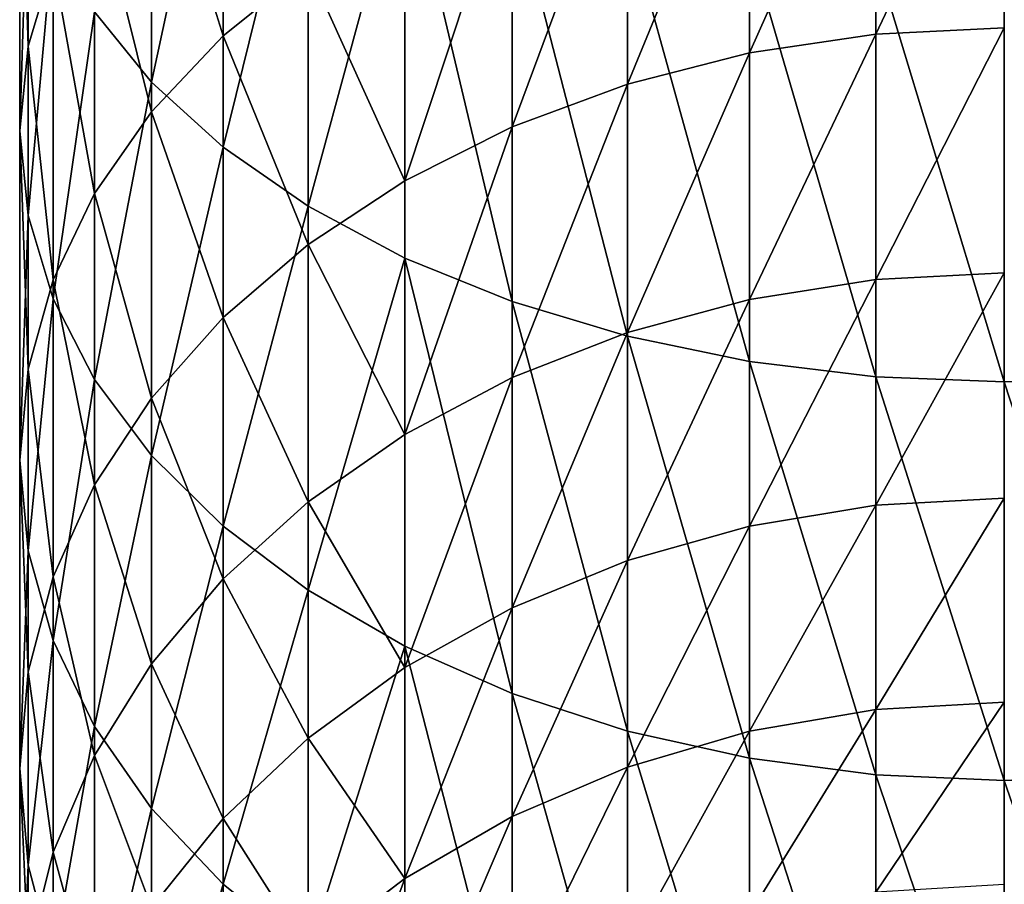
# Model space of a CAD drawing. Units: millimetres. Extents: x -25 to 25, y -150 to 500.
# Drawn here: x -25 to 0, y 40 to 62 of the extents above; entities that cross this region are included whole.
import ezdxf

# ---------------------------------------------------------------- set-up
doc = ezdxf.new("R2010")
doc.units = ezdxf.units.MM
doc.layers.get('0').update_dxf_attribs({"true_color": 0xff5454})

# ---------------------------------------------------------------- blocks, each defined once
blk = doc.blocks.new('Group_1')
for p, q in [((3.349, 85.853, 773.759), (3.349, 95.827, 780.906)), ((0.214, 86.767, 754.117), (0.214, 95.454, 761.247)), ((5.166, 87.024, 737.976), (5.166, 94.654, 745.124)), ((5.166, 84.197, 775.917), (5.166, 94.315, 783.168)), ((21.737, 87.073, 724.034), (21.737, 93.792, 731.208)), ((0, 84.614, 756.572), (0, 93.467, 763.837)), ((18.53, 86.593, 724.455), (18.53, 93.341, 731.659)), ((3.349, 85.1, 739.9), (3.349, 92.861, 747.169)), ((7.322, 82.7, 777.869), (7.322, 92.949, 785.214)), ((15.433, 92.597, 732.403), (15.433, 85.803, 725.148)), ((9.781, 81.386, 779.581), (9.781, 91.75, 787.007)), ((12.5, 84.715, 726.103), (12.5, 91.574, 733.426)), ((0.214, 82.462, 759.027), (0.214, 91.479, 766.427)), ((1.903, 83.025, 741.975), (1.903, 90.926, 749.375)), ((12.5, 80.28, 781.023), (12.5, 90.74, 788.519)), ((9.781, 83.348, 727.301), (9.781, 90.288, 734.712)), ((15.433, 79.399, 782.171), (15.433, 89.936, 789.722)), ((0.852, 80.346, 761.439), (0.852, 89.526, 768.973)), ((18.53, 78.758, 783.005), (18.53, 89.352, 790.596)), ((0.214, 86.767, 754.117), (0.852, 88.883, 751.705)), ((0.852, 80.834, 744.166), (0.852, 88.883, 751.705)), ((5.166, 87.024, 737.976), (7.322, 88.763, 736.237)), ((7.322, 81.726, 728.724), (7.322, 88.763, 736.237)), ((21.737, 78.37, 783.512), (21.737, 88.997, 791.127)), ((25, 78.24, 783.681), (25, 88.879, 791.305)), ((1.903, 78.303, 763.769), (1.903, 87.64, 771.431)), ((3.349, 85.853, 773.759), (1.903, 87.64, 771.431)), ((3.349, 85.1, 739.9), (5.166, 87.024, 737.976)), ((5.166, 79.876, 730.346), (5.166, 87.024, 737.976)), ((18.53, 86.593, 724.455), (21.737, 87.073, 724.034)), ((21.737, 87.073, 724.034), (25, 87.234, 723.893)), ((21.737, 80.838, 716.436), (21.737, 87.073, 724.034)), ((0, 84.614, 756.572), (0.214, 86.767, 754.117)), ((0.214, 78.565, 746.435), (0.214, 86.767, 754.117)), ((15.433, 85.803, 725.148), (18.53, 86.593, 724.455)), ((18.53, 80.331, 716.825), (18.53, 86.593, 724.455)), ((3.349, 76.368, 765.975), (3.349, 85.853, 773.759)), ((5.166, 84.197, 775.917), (3.349, 85.853, 773.759)), ((12.5, 84.715, 726.103), (15.433, 85.803, 725.148)), ((15.433, 85.803, 725.148), (15.433, 79.497, 717.465)), ((1.903, 83.025, 741.975), (3.349, 85.1, 739.9)), ((3.349, 77.831, 732.139), (3.349, 85.1, 739.9)), ((0, 76.256, 748.744), (0, 84.614, 756.572)), ((0.214, 82.462, 759.027), (0, 84.614, 756.572)), ((9.781, 83.348, 727.301), (12.5, 84.715, 726.103)), ((12.5, 78.349, 718.346), (12.5, 84.715, 726.103)), ((5.166, 74.574, 768.02), (5.166, 84.197, 775.917)), ((7.322, 82.7, 777.869), (5.166, 84.197, 775.917)), ((7.322, 81.726, 728.724), (9.781, 83.348, 727.301)), ((9.781, 76.907, 719.453), (9.781, 83.348, 727.301)), ((0.852, 80.834, 744.166), (1.903, 83.025, 741.975)), ((1.903, 75.625, 734.074), (1.903, 83.025, 741.975)), ((7.322, 72.953, 769.87), (7.322, 82.7, 777.869)), ((9.781, 81.386, 779.581), (7.322, 82.7, 777.869)), ((0.214, 73.948, 751.052), (0.214, 82.462, 759.027)), ((0.852, 80.346, 761.439), (0.214, 82.462, 759.027)), ((5.166, 79.876, 730.346), (7.322, 81.726, 728.724)), ((7.322, 75.195, 720.766), (7.322, 81.726, 728.724)), ((9.781, 71.53, 771.492), (9.781, 81.386, 779.581)), ((12.5, 80.28, 781.023), (9.781, 81.386, 779.581)), ((21.737, 80.838, 716.436), (25, 81.008, 716.306)), ((0.214, 78.565, 746.435), (0.852, 80.834, 744.166)), ((0.852, 73.295, 736.117), (0.852, 80.834, 744.166)), ((18.53, 80.331, 716.825), (21.737, 80.838, 716.436)), ((21.737, 75.113, 708.447), (21.737, 80.838, 716.436)), ((0.852, 71.679, 753.321), (0.852, 80.346, 761.439)), ((1.903, 78.303, 763.769), (0.852, 80.346, 761.439)), ((12.5, 70.332, 772.858), (12.5, 80.28, 781.023)), ((15.433, 79.399, 782.171), (12.5, 80.28, 781.023)), ((15.433, 79.497, 717.465), (18.53, 80.331, 716.825)), ((18.53, 74.582, 708.802), (18.53, 80.331, 716.825)), ((3.349, 77.831, 732.139), (5.166, 79.876, 730.346)), ((5.166, 73.244, 722.264), (5.166, 79.876, 730.346)), ((12.5, 78.349, 718.346), (15.433, 79.497, 717.465)), ((15.433, 79.497, 717.465), (15.433, 73.708, 709.386)), ((15.433, 69.377, 773.947), (15.433, 79.399, 782.171)), ((18.53, 78.758, 783.005), (15.433, 79.399, 782.171)), ((18.53, 68.684, 774.737), (18.53, 78.758, 783.005)), ((21.737, 78.37, 783.512), (18.53, 78.758, 783.005)), ((0, 76.256, 748.744), (0.214, 78.565, 746.435)), ((0.214, 70.883, 738.233), (0.214, 78.565, 746.435)), ((1.903, 69.488, 755.512), (1.903, 78.303, 763.769)), ((3.349, 76.368, 765.975), (1.903, 78.303, 763.769)), ((9.781, 76.907, 719.453), (12.5, 78.349, 718.346)), ((12.5, 72.504, 710.19), (12.5, 78.349, 718.346)), ((21.737, 68.263, 775.217), (21.737, 78.37, 783.512)), ((25, 78.24, 783.681), (21.737, 78.37, 783.512)), ((28.263, 78.37, 783.512), (25, 78.24, 783.681)), ((25, 68.122, 775.378), (25, 78.24, 783.681)), ((1.903, 75.625, 734.074), (3.349, 77.831, 732.139)), ((3.349, 71.085, 723.92), (3.349, 77.831, 732.139)), ((7.322, 75.195, 720.766), (9.781, 76.907, 719.453)), ((9.781, 70.993, 711.2), (9.781, 76.907, 719.453)), ((0, 68.428, 740.386), (0, 76.256, 748.744)), ((0.214, 73.948, 751.052), (0, 76.256, 748.744)), ((3.349, 67.413, 757.587), (3.349, 76.368, 765.975)), ((5.166, 74.574, 768.02), (3.349, 76.368, 765.975)), ((0.852, 73.295, 736.117), (1.903, 75.625, 734.074)), ((1.903, 68.757, 725.706), (1.903, 75.625, 734.074)), ((21.737, 75.113, 708.447), (25, 75.291, 708.328)), ((5.166, 73.244, 722.264), (7.322, 75.195, 720.766)), ((7.322, 69.199, 712.398), (7.322, 75.195, 720.766)), ((18.53, 74.582, 708.802), (21.737, 75.113, 708.447)), ((21.737, 69.922, 700.1), (21.737, 75.113, 708.447)), ((5.166, 65.489, 759.511), (5.166, 74.574, 768.02)), ((7.322, 72.953, 769.87), (5.166, 74.574, 768.02)), ((15.433, 73.708, 709.386), (18.53, 74.582, 708.802)), ((18.53, 69.37, 700.419), (18.53, 74.582, 708.802)), ((0.214, 65.973, 742.538), (0.214, 73.948, 751.052)), ((0.852, 71.679, 753.321), (0.214, 73.948, 751.052)), ((12.5, 72.504, 710.19), (15.433, 73.708, 709.386)), ((15.433, 73.708, 709.386), (15.433, 68.459, 700.945)), ((0.214, 70.883, 738.233), (0.852, 73.295, 736.117)), ((0.852, 66.299, 727.592), (0.852, 73.295, 736.117)), ((3.349, 71.085, 723.92), (5.166, 73.244, 722.264)), ((5.166, 67.154, 713.765), (5.166, 73.244, 722.264)), ((7.322, 63.75, 761.25), (7.322, 72.953, 769.87)), ((9.781, 71.53, 771.492), (7.322, 72.953, 769.87)), ((9.781, 70.993, 711.2), (12.5, 72.504, 710.19)), ((12.5, 67.206, 701.669), (12.5, 72.504, 710.19)), ((0.852, 63.561, 744.654), (0.852, 71.679, 753.321)), ((1.903, 69.488, 755.512), (0.852, 71.679, 753.321)), ((9.781, 62.224, 762.776), (9.781, 71.53, 771.492)), ((12.5, 70.332, 772.858), (9.781, 71.53, 771.492)), ((1.903, 68.757, 725.706), (3.349, 71.085, 723.92)), ((3.349, 64.892, 715.276), (3.349, 71.085, 723.92)), ((0, 68.428, 740.386), (0.214, 70.883, 738.233)), ((0.214, 63.753, 729.546), (0.214, 70.883, 738.233)), ((7.322, 69.199, 712.398), (9.781, 70.993, 711.2)), ((9.781, 65.631, 702.578), (9.781, 70.993, 711.2)), ((12.5, 60.939, 764.061), (12.5, 70.332, 772.858)), ((15.433, 69.377, 773.947), (12.5, 70.332, 772.858)), ((21.737, 69.922, 700.1), (25, 70.108, 699.993)), ((18.53, 69.37, 700.419), (21.737, 69.922, 700.1)), ((21.737, 65.289, 691.432), (21.737, 69.922, 700.1)), ((1.903, 61.231, 746.697), (1.903, 69.488, 755.512)), ((3.349, 67.413, 757.587), (1.903, 69.488, 755.512)), ((15.433, 59.916, 765.084), (15.433, 69.377, 773.947)), ((18.53, 68.684, 774.737), (15.433, 69.377, 773.947)), ((15.433, 68.459, 700.945), (18.53, 69.37, 700.419)), ((18.53, 64.717, 691.714), (18.53, 69.37, 700.419)), ((5.166, 67.154, 713.765), (7.322, 69.199, 712.398)), ((7.322, 63.763, 703.656), (7.322, 69.199, 712.398)), ((0.852, 66.299, 727.592), (1.903, 68.757, 725.706)), ((1.903, 62.452, 716.907), (1.903, 68.757, 725.706)), ((18.53, 59.172, 765.828), (18.53, 68.684, 774.737)), ((21.737, 68.263, 775.217), (18.53, 68.684, 774.737)), ((0, 61.163, 731.533), (0, 68.428, 740.386)), ((0.214, 65.973, 742.538), (0, 68.428, 740.386)), ((12.5, 67.206, 701.669), (15.433, 68.459, 700.945)), ((15.433, 68.459, 700.945), (15.433, 63.773, 692.18)), ((21.737, 58.72, 766.28), (21.737, 68.263, 775.217)), ((25, 68.122, 775.378), (21.737, 68.263, 775.217)), ((28.263, 68.263, 775.217), (25, 68.122, 775.378)), ((25, 58.569, 766.431), (25, 68.122, 775.378)), ((3.349, 59.025, 748.632), (3.349, 67.413, 757.587)), ((5.166, 65.489, 759.511), (3.349, 67.413, 757.587)), ((3.349, 64.892, 715.276), (5.166, 67.154, 713.765)), ((5.166, 61.633, 704.886), (5.166, 67.154, 713.765)), ((9.781, 65.631, 702.578), (12.5, 67.206, 701.669)), ((12.5, 62.476, 692.82), (12.5, 67.206, 701.669)), ((0.214, 63.753, 729.546), (0.852, 66.299, 727.592)), ((0.852, 59.876, 718.628), (0.852, 66.299, 727.592)), ((0.214, 58.573, 733.521), (0.214, 65.973, 742.538)), ((0.852, 63.561, 744.654), (0.214, 65.973, 742.538)), ((7.322, 63.763, 703.656), (9.781, 65.631, 702.578)), ((9.781, 60.845, 693.624), (9.781, 65.631, 702.578)), ((5.166, 56.98, 750.426), (5.166, 65.489, 759.511)), ((7.322, 63.75, 761.25), (5.166, 65.489, 759.511))]:
    blk.add_line(p, q)
mesh = blk.add_polyface()
corners = [(0.214, 95.454, 761.247), (0.852, 88.883, 751.705), (0.214, 86.767, 754.117), (0.852, 97.408, 758.701)]
mesh.append_faces([[corners[k] for k in face] for face in [(0, 1, 2), (1, 0, 3)]], dxfattribs={"vtx0": -1})
mesh = blk.add_polyface()
corners = [(3.349, 95.827, 780.906), (1.903, 87.64, 771.431), (3.349, 85.853, 773.759), (1.903, 97.457, 778.466)]
mesh.append_faces([[corners[k] for k in face] for face in [(0, 1, 2), (1, 0, 3)]], dxfattribs={"vtx0": -1})
mesh = blk.add_polyface()
corners = [(5.166, 94.654, 745.124), (7.322, 88.763, 736.237), (5.166, 87.024, 737.976), (7.322, 96.276, 743.274)]
mesh.append_faces([[corners[k] for k in face] for face in [(0, 1, 2), (1, 0, 3)]], dxfattribs={"vtx0": -1})
mesh = blk.add_polyface()
corners = [(5.166, 94.315, 783.168), (3.349, 85.853, 773.759), (5.166, 84.197, 775.917), (3.349, 95.827, 780.906)]
mesh.append_faces([[corners[k] for k in face] for face in [(0, 1, 2), (1, 0, 3)]], dxfattribs={"vtx0": -1})
mesh = blk.add_polyface()
corners = [(0, 93.467, 763.837), (0.214, 86.767, 754.117), (0, 84.614, 756.572), (0.214, 95.454, 761.247)]
mesh.append_faces([[corners[k] for k in face] for face in [(0, 1, 2), (1, 0, 3)]], dxfattribs={"vtx0": -1})
mesh = blk.add_polyface()
corners = [(3.349, 92.861, 747.169), (5.166, 87.024, 737.976), (3.349, 85.1, 739.9), (5.166, 94.654, 745.124)]
mesh.append_faces([[corners[k] for k in face] for face in [(0, 1, 2), (1, 0, 3)]], dxfattribs={"vtx0": -1})
mesh = blk.add_polyface()
corners = [(7.322, 92.949, 785.214), (5.166, 84.197, 775.917), (7.322, 82.7, 777.869), (5.166, 94.315, 783.168)]
mesh.append_faces([[corners[k] for k in face] for face in [(0, 1, 2), (1, 0, 3)]], dxfattribs={"vtx0": -1})
mesh = blk.add_polyface()
corners = [(18.53, 86.593, 724.455), (21.737, 93.792, 731.208), (21.737, 87.073, 724.034), (18.53, 93.341, 731.659)]
mesh.append_faces([[corners[k] for k in face] for face in [(0, 1, 2), (1, 0, 3)]], dxfattribs={"vtx0": -1})
mesh = blk.add_polyface()
corners = [(21.737, 87.073, 724.034), (25, 93.943, 731.057), (25, 87.234, 723.893), (21.737, 93.792, 731.208)]
mesh.append_faces([[corners[k] for k in face] for face in [(0, 1, 2), (1, 0, 3)]], dxfattribs={"vtx0": -1})
mesh = blk.add_polyface()
corners = [(0.214, 91.479, 766.427), (0, 84.614, 756.572), (0.214, 82.462, 759.027), (0, 93.467, 763.837)]
mesh.append_faces([[corners[k] for k in face] for face in [(0, 1, 2), (1, 0, 3)]], dxfattribs={"vtx0": -1})
mesh = blk.add_polyface()
corners = [(15.433, 85.803, 725.148), (18.53, 93.341, 731.659), (18.53, 86.593, 724.455), (15.433, 92.597, 732.403)]
mesh.append_faces([[corners[k] for k in face] for face in [(0, 1, 2), (1, 0, 3)]], dxfattribs={"vtx0": -1})
mesh = blk.add_polyface()
corners = [(1.903, 90.926, 749.375), (3.349, 85.1, 739.9), (1.903, 83.025, 741.975), (3.349, 92.861, 747.169)]
mesh.append_faces([[corners[k] for k in face] for face in [(0, 1, 2), (1, 0, 3)]], dxfattribs={"vtx0": -1})
mesh = blk.add_polyface()
corners = [(9.781, 91.75, 787.007), (7.322, 82.7, 777.869), (9.781, 81.386, 779.581), (7.322, 92.949, 785.214)]
mesh.append_faces([[corners[k] for k in face] for face in [(0, 1, 2), (1, 0, 3)]], dxfattribs={"vtx0": -1})
mesh = blk.add_polyface()
corners = [(12.5, 84.715, 726.103), (15.433, 92.597, 732.403), (15.433, 85.803, 725.148), (12.5, 91.574, 733.426)]
mesh.append_faces([[corners[k] for k in face] for face in [(0, 1, 2), (1, 0, 3)]], dxfattribs={"vtx0": -1})
mesh = blk.add_polyface()
corners = [(12.5, 80.28, 781.023), (9.781, 91.75, 787.007), (9.781, 81.386, 779.581), (12.5, 90.74, 788.519)]
mesh.append_faces([[corners[k] for k in face] for face in [(0, 1, 2), (1, 0, 3)]], dxfattribs={"vtx0": -1})
mesh = blk.add_polyface()
corners = [(9.781, 83.348, 727.301), (12.5, 91.574, 733.426), (12.5, 84.715, 726.103), (9.781, 90.288, 734.712)]
mesh.append_faces([[corners[k] for k in face] for face in [(0, 1, 2), (1, 0, 3)]], dxfattribs={"vtx0": -1})
mesh = blk.add_polyface()
corners = [(0.852, 89.526, 768.973), (0.214, 82.462, 759.027), (0.852, 80.346, 761.439), (0.214, 91.479, 766.427)]
mesh.append_faces([[corners[k] for k in face] for face in [(0, 1, 2), (1, 0, 3)]], dxfattribs={"vtx0": -1})
mesh = blk.add_polyface()
corners = [(0.852, 88.883, 751.705), (1.903, 83.025, 741.975), (0.852, 80.834, 744.166), (1.903, 90.926, 749.375)]
mesh.append_faces([[corners[k] for k in face] for face in [(0, 1, 2), (1, 0, 3)]], dxfattribs={"vtx0": -1})
mesh = blk.add_polyface()
corners = [(15.433, 79.399, 782.171), (12.5, 90.74, 788.519), (12.5, 80.28, 781.023), (15.433, 89.936, 789.722)]
mesh.append_faces([[corners[k] for k in face] for face in [(0, 1, 2), (1, 0, 3)]], dxfattribs={"vtx0": -1})
mesh = blk.add_polyface()
corners = [(7.322, 88.763, 736.237), (9.781, 83.348, 727.301), (7.322, 81.726, 728.724), (9.781, 90.288, 734.712)]
mesh.append_faces([[corners[k] for k in face] for face in [(0, 1, 2), (1, 0, 3)]], dxfattribs={"vtx0": -1})
mesh = blk.add_polyface()
corners = [(18.53, 78.758, 783.005), (15.433, 89.936, 789.722), (15.433, 79.399, 782.171), (18.53, 89.352, 790.596)]
mesh.append_faces([[corners[k] for k in face] for face in [(0, 1, 2), (1, 0, 3)]], dxfattribs={"vtx0": -1})
mesh = blk.add_polyface()
corners = [(1.903, 87.64, 771.431), (0.852, 80.346, 761.439), (1.903, 78.303, 763.769), (0.852, 89.526, 768.973)]
mesh.append_faces([[corners[k] for k in face] for face in [(0, 1, 2), (1, 0, 3)]], dxfattribs={"vtx0": -1})
mesh = blk.add_polyface()
corners = [(21.737, 78.37, 783.512), (18.53, 89.352, 790.596), (18.53, 78.758, 783.005), (21.737, 88.997, 791.127)]
mesh.append_faces([[corners[k] for k in face] for face in [(0, 1, 2), (1, 0, 3)]], dxfattribs={"vtx0": -1})
mesh = blk.add_polyface()
corners = [(0.214, 86.767, 754.117), (0.852, 80.834, 744.166), (0.214, 78.565, 746.435), (0.852, 88.883, 751.705)]
mesh.append_faces([[corners[k] for k in face] for face in [(0, 1, 2), (1, 0, 3)]], dxfattribs={"vtx0": -1})
mesh = blk.add_polyface()
corners = [(5.166, 87.024, 737.976), (7.322, 81.726, 728.724), (5.166, 79.876, 730.346), (7.322, 88.763, 736.237)]
mesh.append_faces([[corners[k] for k in face] for face in [(0, 1, 2), (1, 0, 3)]], dxfattribs={"vtx0": -1})
mesh = blk.add_polyface()
corners = [(25, 78.24, 783.681), (21.737, 88.997, 791.127), (21.737, 78.37, 783.512), (25, 88.879, 791.305)]
mesh.append_faces([[corners[k] for k in face] for face in [(0, 1, 2), (1, 0, 3)]], dxfattribs={"vtx0": -1})
mesh = blk.add_polyface()
corners = [(28.263, 78.37, 783.512), (25, 88.879, 791.305), (25, 78.24, 783.681), (28.263, 88.997, 791.127)]
mesh.append_faces([[corners[k] for k in face] for face in [(0, 1, 2), (1, 0, 3)]], dxfattribs={"vtx0": -1})
mesh = blk.add_polyface()
corners = [(3.349, 85.853, 773.759), (1.903, 78.303, 763.769), (3.349, 76.368, 765.975), (1.903, 87.64, 771.431)]
mesh.append_faces([[corners[k] for k in face] for face in [(0, 1, 2), (1, 0, 3)]], dxfattribs={"vtx0": -1})
mesh = blk.add_polyface()
corners = [(3.349, 85.1, 739.9), (5.166, 79.876, 730.346), (3.349, 77.831, 732.139), (5.166, 87.024, 737.976)]
mesh.append_faces([[corners[k] for k in face] for face in [(0, 1, 2), (1, 0, 3)]], dxfattribs={"vtx0": -1})
mesh = blk.add_polyface()
corners = [(18.53, 80.331, 716.825), (21.737, 87.073, 724.034), (21.737, 80.838, 716.436), (18.53, 86.593, 724.455)]
mesh.append_faces([[corners[k] for k in face] for face in [(0, 1, 2), (1, 0, 3)]], dxfattribs={"vtx0": -1})
mesh = blk.add_polyface()
corners = [(21.737, 80.838, 716.436), (25, 87.234, 723.893), (25, 81.008, 716.306), (21.737, 87.073, 724.034)]
mesh.append_faces([[corners[k] for k in face] for face in [(0, 1, 2), (1, 0, 3)]], dxfattribs={"vtx0": -1})
mesh = blk.add_polyface()
corners = [(0, 84.614, 756.572), (0.214, 78.565, 746.435), (0, 76.256, 748.744), (0.214, 86.767, 754.117)]
mesh.append_faces([[corners[k] for k in face] for face in [(0, 1, 2), (1, 0, 3)]], dxfattribs={"vtx0": -1})
mesh = blk.add_polyface()
corners = [(15.433, 79.497, 717.465), (18.53, 86.593, 724.455), (18.53, 80.331, 716.825), (15.433, 85.803, 725.148)]
mesh.append_faces([[corners[k] for k in face] for face in [(0, 1, 2), (1, 0, 3)]], dxfattribs={"vtx0": -1})
mesh = blk.add_polyface()
corners = [(5.166, 84.197, 775.917), (3.349, 76.368, 765.975), (5.166, 74.574, 768.02), (3.349, 85.853, 773.759)]
mesh.append_faces([[corners[k] for k in face] for face in [(0, 1, 2), (1, 0, 3)]], dxfattribs={"vtx0": -1})
mesh = blk.add_polyface()
corners = [(12.5, 78.349, 718.346), (15.433, 85.803, 725.148), (15.433, 79.497, 717.465), (12.5, 84.715, 726.103)]
mesh.append_faces([[corners[k] for k in face] for face in [(0, 1, 2), (1, 0, 3)]], dxfattribs={"vtx0": -1})
mesh = blk.add_polyface()
corners = [(1.903, 83.025, 741.975), (3.349, 77.831, 732.139), (1.903, 75.625, 734.074), (3.349, 85.1, 739.9)]
mesh.append_faces([[corners[k] for k in face] for face in [(0, 1, 2), (1, 0, 3)]], dxfattribs={"vtx0": -1})
mesh = blk.add_polyface()
corners = [(0.214, 82.462, 759.027), (0, 76.256, 748.744), (0.214, 73.948, 751.052), (0, 84.614, 756.572)]
mesh.append_faces([[corners[k] for k in face] for face in [(0, 1, 2), (1, 0, 3)]], dxfattribs={"vtx0": -1})
mesh = blk.add_polyface()
corners = [(9.781, 76.907, 719.453), (12.5, 84.715, 726.103), (12.5, 78.349, 718.346), (9.781, 83.348, 727.301)]
mesh.append_faces([[corners[k] for k in face] for face in [(0, 1, 2), (1, 0, 3)]], dxfattribs={"vtx0": -1})
mesh = blk.add_polyface()
corners = [(7.322, 82.7, 777.869), (5.166, 74.574, 768.02), (7.322, 72.953, 769.87), (5.166, 84.197, 775.917)]
mesh.append_faces([[corners[k] for k in face] for face in [(0, 1, 2), (1, 0, 3)]], dxfattribs={"vtx0": -1})
mesh = blk.add_polyface()
corners = [(7.322, 81.726, 728.724), (9.781, 76.907, 719.453), (7.322, 75.195, 720.766), (9.781, 83.348, 727.301)]
mesh.append_faces([[corners[k] for k in face] for face in [(0, 1, 2), (1, 0, 3)]], dxfattribs={"vtx0": -1})
mesh = blk.add_polyface()
corners = [(0.852, 80.834, 744.166), (1.903, 75.625, 734.074), (0.852, 73.295, 736.117), (1.903, 83.025, 741.975)]
mesh.append_faces([[corners[k] for k in face] for face in [(0, 1, 2), (1, 0, 3)]], dxfattribs={"vtx0": -1})
mesh = blk.add_polyface()
corners = [(9.781, 81.386, 779.581), (7.322, 72.953, 769.87), (9.781, 71.53, 771.492), (7.322, 82.7, 777.869)]
mesh.append_faces([[corners[k] for k in face] for face in [(0, 1, 2), (1, 0, 3)]], dxfattribs={"vtx0": -1})
mesh = blk.add_polyface()
corners = [(0.852, 80.346, 761.439), (0.214, 73.948, 751.052), (0.852, 71.679, 753.321), (0.214, 82.462, 759.027)]
mesh.append_faces([[corners[k] for k in face] for face in [(0, 1, 2), (1, 0, 3)]], dxfattribs={"vtx0": -1})
mesh = blk.add_polyface()
corners = [(5.166, 79.876, 730.346), (7.322, 75.195, 720.766), (5.166, 73.244, 722.264), (7.322, 81.726, 728.724)]
mesh.append_faces([[corners[k] for k in face] for face in [(0, 1, 2), (1, 0, 3)]], dxfattribs={"vtx0": -1})
mesh = blk.add_polyface()
corners = [(12.5, 70.332, 772.858), (9.781, 81.386, 779.581), (9.781, 71.53, 771.492), (12.5, 80.28, 781.023)]
mesh.append_faces([[corners[k] for k in face] for face in [(0, 1, 2), (1, 0, 3)]], dxfattribs={"vtx0": -1})
mesh = blk.add_polyface()
corners = [(21.737, 75.113, 708.447), (25, 81.008, 716.306), (25, 75.291, 708.328), (21.737, 80.838, 716.436)]
mesh.append_faces([[corners[k] for k in face] for face in [(0, 1, 2), (1, 0, 3)]], dxfattribs={"vtx0": -1})
mesh = blk.add_polyface()
corners = [(0.214, 78.565, 746.435), (0.852, 73.295, 736.117), (0.214, 70.883, 738.233), (0.852, 80.834, 744.166)]
mesh.append_faces([[corners[k] for k in face] for face in [(0, 1, 2), (1, 0, 3)]], dxfattribs={"vtx0": -1})
mesh = blk.add_polyface()
corners = [(18.53, 74.582, 708.802), (21.737, 80.838, 716.436), (21.737, 75.113, 708.447), (18.53, 80.331, 716.825)]
mesh.append_faces([[corners[k] for k in face] for face in [(0, 1, 2), (1, 0, 3)]], dxfattribs={"vtx0": -1})
mesh = blk.add_polyface()
corners = [(1.903, 78.303, 763.769), (0.852, 71.679, 753.321), (1.903, 69.488, 755.512), (0.852, 80.346, 761.439)]
mesh.append_faces([[corners[k] for k in face] for face in [(0, 1, 2), (1, 0, 3)]], dxfattribs={"vtx0": -1})
mesh = blk.add_polyface()
corners = [(15.433, 69.377, 773.947), (12.5, 80.28, 781.023), (12.5, 70.332, 772.858), (15.433, 79.399, 782.171)]
mesh.append_faces([[corners[k] for k in face] for face in [(0, 1, 2), (1, 0, 3)]], dxfattribs={"vtx0": -1})
mesh = blk.add_polyface()
corners = [(15.433, 73.708, 709.386), (18.53, 80.331, 716.825), (18.53, 74.582, 708.802), (15.433, 79.497, 717.465)]
mesh.append_faces([[corners[k] for k in face] for face in [(0, 1, 2), (1, 0, 3)]], dxfattribs={"vtx0": -1})
mesh = blk.add_polyface()
corners = [(3.349, 77.831, 732.139), (5.166, 73.244, 722.264), (3.349, 71.085, 723.92), (5.166, 79.876, 730.346)]
mesh.append_faces([[corners[k] for k in face] for face in [(0, 1, 2), (1, 0, 3)]], dxfattribs={"vtx0": -1})
mesh = blk.add_polyface()
corners = [(12.5, 72.504, 710.19), (15.433, 79.497, 717.465), (15.433, 73.708, 709.386), (12.5, 78.349, 718.346)]
mesh.append_faces([[corners[k] for k in face] for face in [(0, 1, 2), (1, 0, 3)]], dxfattribs={"vtx0": -1})
mesh = blk.add_polyface()
corners = [(18.53, 68.684, 774.737), (15.433, 79.399, 782.171), (15.433, 69.377, 773.947), (18.53, 78.758, 783.005)]
mesh.append_faces([[corners[k] for k in face] for face in [(0, 1, 2), (1, 0, 3)]], dxfattribs={"vtx0": -1})
mesh = blk.add_polyface()
corners = [(21.737, 68.263, 775.217), (18.53, 78.758, 783.005), (18.53, 68.684, 774.737), (21.737, 78.37, 783.512)]
mesh.append_faces([[corners[k] for k in face] for face in [(0, 1, 2), (1, 0, 3)]], dxfattribs={"vtx0": -1})
mesh = blk.add_polyface()
corners = [(0, 76.256, 748.744), (0.214, 70.883, 738.233), (0, 68.428, 740.386), (0.214, 78.565, 746.435)]
mesh.append_faces([[corners[k] for k in face] for face in [(0, 1, 2), (1, 0, 3)]], dxfattribs={"vtx0": -1})
mesh = blk.add_polyface()
corners = [(3.349, 76.368, 765.975), (1.903, 69.488, 755.512), (3.349, 67.413, 757.587), (1.903, 78.303, 763.769)]
mesh.append_faces([[corners[k] for k in face] for face in [(0, 1, 2), (1, 0, 3)]], dxfattribs={"vtx0": -1})
mesh = blk.add_polyface()
corners = [(9.781, 70.993, 711.2), (12.5, 78.349, 718.346), (12.5, 72.504, 710.19), (9.781, 76.907, 719.453)]
mesh.append_faces([[corners[k] for k in face] for face in [(0, 1, 2), (1, 0, 3)]], dxfattribs={"vtx0": -1})
mesh = blk.add_polyface()
corners = [(25, 68.122, 775.378), (21.737, 78.37, 783.512), (21.737, 68.263, 775.217), (25, 78.24, 783.681)]
mesh.append_faces([[corners[k] for k in face] for face in [(0, 1, 2), (1, 0, 3)]], dxfattribs={"vtx0": -1})
mesh = blk.add_polyface()
corners = [(28.263, 68.263, 775.217), (25, 78.24, 783.681), (25, 68.122, 775.378), (28.263, 78.37, 783.512)]
mesh.append_faces([[corners[k] for k in face] for face in [(0, 1, 2), (1, 0, 3)]], dxfattribs={"vtx0": -1})
mesh = blk.add_polyface()
corners = [(1.903, 75.625, 734.074), (3.349, 71.085, 723.92), (1.903, 68.757, 725.706), (3.349, 77.831, 732.139)]
mesh.append_faces([[corners[k] for k in face] for face in [(0, 1, 2), (1, 0, 3)]], dxfattribs={"vtx0": -1})
mesh = blk.add_polyface()
corners = [(7.322, 75.195, 720.766), (9.781, 70.993, 711.2), (7.322, 69.199, 712.398), (9.781, 76.907, 719.453)]
mesh.append_faces([[corners[k] for k in face] for face in [(0, 1, 2), (1, 0, 3)]], dxfattribs={"vtx0": -1})
mesh = blk.add_polyface()
corners = [(0.214, 73.948, 751.052), (0, 68.428, 740.386), (0.214, 65.973, 742.538), (0, 76.256, 748.744)]
mesh.append_faces([[corners[k] for k in face] for face in [(0, 1, 2), (1, 0, 3)]], dxfattribs={"vtx0": -1})
mesh = blk.add_polyface()
corners = [(5.166, 74.574, 768.02), (3.349, 67.413, 757.587), (5.166, 65.489, 759.511), (3.349, 76.368, 765.975)]
mesh.append_faces([[corners[k] for k in face] for face in [(0, 1, 2), (1, 0, 3)]], dxfattribs={"vtx0": -1})
mesh = blk.add_polyface()
corners = [(0.852, 73.295, 736.117), (1.903, 68.757, 725.706), (0.852, 66.299, 727.592), (1.903, 75.625, 734.074)]
mesh.append_faces([[corners[k] for k in face] for face in [(0, 1, 2), (1, 0, 3)]], dxfattribs={"vtx0": -1})
mesh = blk.add_polyface()
corners = [(21.737, 69.922, 700.1), (25, 75.291, 708.328), (25, 70.108, 699.993), (21.737, 75.113, 708.447)]
mesh.append_faces([[corners[k] for k in face] for face in [(0, 1, 2), (1, 0, 3)]], dxfattribs={"vtx0": -1})
mesh = blk.add_polyface()
corners = [(5.166, 73.244, 722.264), (7.322, 69.199, 712.398), (5.166, 67.154, 713.765), (7.322, 75.195, 720.766)]
mesh.append_faces([[corners[k] for k in face] for face in [(0, 1, 2), (1, 0, 3)]], dxfattribs={"vtx0": -1})
mesh = blk.add_polyface()
corners = [(18.53, 69.37, 700.419), (21.737, 75.113, 708.447), (21.737, 69.922, 700.1), (18.53, 74.582, 708.802)]
mesh.append_faces([[corners[k] for k in face] for face in [(0, 1, 2), (1, 0, 3)]], dxfattribs={"vtx0": -1})
mesh = blk.add_polyface()
corners = [(7.322, 72.953, 769.87), (5.166, 65.489, 759.511), (7.322, 63.75, 761.25), (5.166, 74.574, 768.02)]
mesh.append_faces([[corners[k] for k in face] for face in [(0, 1, 2), (1, 0, 3)]], dxfattribs={"vtx0": -1})
mesh = blk.add_polyface()
corners = [(15.433, 68.459, 700.945), (18.53, 74.582, 708.802), (18.53, 69.37, 700.419), (15.433, 73.708, 709.386)]
mesh.append_faces([[corners[k] for k in face] for face in [(0, 1, 2), (1, 0, 3)]], dxfattribs={"vtx0": -1})
mesh = blk.add_polyface()
corners = [(0.852, 71.679, 753.321), (0.214, 65.973, 742.538), (0.852, 63.561, 744.654), (0.214, 73.948, 751.052)]
mesh.append_faces([[corners[k] for k in face] for face in [(0, 1, 2), (1, 0, 3)]], dxfattribs={"vtx0": -1})
mesh = blk.add_polyface()
corners = [(12.5, 67.206, 701.669), (15.433, 73.708, 709.386), (15.433, 68.459, 700.945), (12.5, 72.504, 710.19)]
mesh.append_faces([[corners[k] for k in face] for face in [(0, 1, 2), (1, 0, 3)]], dxfattribs={"vtx0": -1})
mesh = blk.add_polyface()
corners = [(0.214, 70.883, 738.233), (0.852, 66.299, 727.592), (0.214, 63.753, 729.546), (0.852, 73.295, 736.117)]
mesh.append_faces([[corners[k] for k in face] for face in [(0, 1, 2), (1, 0, 3)]], dxfattribs={"vtx0": -1})
mesh = blk.add_polyface()
corners = [(3.349, 71.085, 723.92), (5.166, 67.154, 713.765), (3.349, 64.892, 715.276), (5.166, 73.244, 722.264)]
mesh.append_faces([[corners[k] for k in face] for face in [(0, 1, 2), (1, 0, 3)]], dxfattribs={"vtx0": -1})
mesh = blk.add_polyface()
corners = [(9.781, 71.53, 771.492), (7.322, 63.75, 761.25), (9.781, 62.224, 762.776), (7.322, 72.953, 769.87)]
mesh.append_faces([[corners[k] for k in face] for face in [(0, 1, 2), (1, 0, 3)]], dxfattribs={"vtx0": -1})
mesh = blk.add_polyface()
corners = [(9.781, 65.631, 702.578), (12.5, 72.504, 710.19), (12.5, 67.206, 701.669), (9.781, 70.993, 711.2)]
mesh.append_faces([[corners[k] for k in face] for face in [(0, 1, 2), (1, 0, 3)]], dxfattribs={"vtx0": -1})
mesh = blk.add_polyface()
corners = [(1.903, 69.488, 755.512), (0.852, 63.561, 744.654), (1.903, 61.231, 746.697), (0.852, 71.679, 753.321)]
mesh.append_faces([[corners[k] for k in face] for face in [(0, 1, 2), (1, 0, 3)]], dxfattribs={"vtx0": -1})
mesh = blk.add_polyface()
corners = [(12.5, 60.939, 764.061), (9.781, 71.53, 771.492), (9.781, 62.224, 762.776), (12.5, 70.332, 772.858)]
mesh.append_faces([[corners[k] for k in face] for face in [(0, 1, 2), (1, 0, 3)]], dxfattribs={"vtx0": -1})
mesh = blk.add_polyface()
corners = [(1.903, 68.757, 725.706), (3.349, 64.892, 715.276), (1.903, 62.452, 716.907), (3.349, 71.085, 723.92)]
mesh.append_faces([[corners[k] for k in face] for face in [(0, 1, 2), (1, 0, 3)]], dxfattribs={"vtx0": -1})
mesh = blk.add_polyface()
corners = [(0, 68.428, 740.386), (0.214, 63.753, 729.546), (0, 61.163, 731.533), (0.214, 70.883, 738.233)]
mesh.append_faces([[corners[k] for k in face] for face in [(0, 1, 2), (1, 0, 3)]], dxfattribs={"vtx0": -1})
mesh = blk.add_polyface()
corners = [(7.322, 69.199, 712.398), (9.781, 65.631, 702.578), (7.322, 63.763, 703.656), (9.781, 70.993, 711.2)]
mesh.append_faces([[corners[k] for k in face] for face in [(0, 1, 2), (1, 0, 3)]], dxfattribs={"vtx0": -1})
mesh = blk.add_polyface()
corners = [(15.433, 59.916, 765.084), (12.5, 70.332, 772.858), (12.5, 60.939, 764.061), (15.433, 69.377, 773.947)]
mesh.append_faces([[corners[k] for k in face] for face in [(0, 1, 2), (1, 0, 3)]], dxfattribs={"vtx0": -1})
mesh = blk.add_polyface()
corners = [(21.737, 65.289, 691.432), (25, 70.108, 699.993), (25, 65.481, 691.337), (21.737, 69.922, 700.1)]
mesh.append_faces([[corners[k] for k in face] for face in [(0, 1, 2), (1, 0, 3)]], dxfattribs={"vtx0": -1})
mesh = blk.add_polyface()
corners = [(18.53, 64.717, 691.714), (21.737, 69.922, 700.1), (21.737, 65.289, 691.432), (18.53, 69.37, 700.419)]
mesh.append_faces([[corners[k] for k in face] for face in [(0, 1, 2), (1, 0, 3)]], dxfattribs={"vtx0": -1})
mesh = blk.add_polyface()
corners = [(3.349, 67.413, 757.587), (1.903, 61.231, 746.697), (3.349, 59.025, 748.632), (1.903, 69.488, 755.512)]
mesh.append_faces([[corners[k] for k in face] for face in [(0, 1, 2), (1, 0, 3)]], dxfattribs={"vtx0": -1})
mesh = blk.add_polyface()
corners = [(18.53, 59.172, 765.828), (15.433, 69.377, 773.947), (15.433, 59.916, 765.084), (18.53, 68.684, 774.737)]
mesh.append_faces([[corners[k] for k in face] for face in [(0, 1, 2), (1, 0, 3)]], dxfattribs={"vtx0": -1})
mesh = blk.add_polyface()
corners = [(15.433, 63.773, 692.18), (18.53, 69.37, 700.419), (18.53, 64.717, 691.714), (15.433, 68.459, 700.945)]
mesh.append_faces([[corners[k] for k in face] for face in [(0, 1, 2), (1, 0, 3)]], dxfattribs={"vtx0": -1})
mesh = blk.add_polyface()
corners = [(5.166, 67.154, 713.765), (7.322, 63.763, 703.656), (5.166, 61.633, 704.886), (7.322, 69.199, 712.398)]
mesh.append_faces([[corners[k] for k in face] for face in [(0, 1, 2), (1, 0, 3)]], dxfattribs={"vtx0": -1})
mesh = blk.add_polyface()
corners = [(0.852, 66.299, 727.592), (1.903, 62.452, 716.907), (0.852, 59.876, 718.628), (1.903, 68.757, 725.706)]
mesh.append_faces([[corners[k] for k in face] for face in [(0, 1, 2), (1, 0, 3)]], dxfattribs={"vtx0": -1})
mesh = blk.add_polyface()
corners = [(21.737, 58.72, 766.28), (18.53, 68.684, 774.737), (18.53, 59.172, 765.828), (21.737, 68.263, 775.217)]
mesh.append_faces([[corners[k] for k in face] for face in [(0, 1, 2), (1, 0, 3)]], dxfattribs={"vtx0": -1})
mesh = blk.add_polyface()
corners = [(0.214, 65.973, 742.538), (0, 61.163, 731.533), (0.214, 58.573, 733.521), (0, 68.428, 740.386)]
mesh.append_faces([[corners[k] for k in face] for face in [(0, 1, 2), (1, 0, 3)]], dxfattribs={"vtx0": -1})
mesh = blk.add_polyface()
corners = [(12.5, 62.476, 692.82), (15.433, 68.459, 700.945), (15.433, 63.773, 692.18), (12.5, 67.206, 701.669)]
mesh.append_faces([[corners[k] for k in face] for face in [(0, 1, 2), (1, 0, 3)]], dxfattribs={"vtx0": -1})
mesh = blk.add_polyface()
corners = [(25, 58.569, 766.431), (21.737, 68.263, 775.217), (21.737, 58.72, 766.28), (25, 68.122, 775.378)]
mesh.append_faces([[corners[k] for k in face] for face in [(0, 1, 2), (1, 0, 3)]], dxfattribs={"vtx0": -1})
mesh = blk.add_polyface()
corners = [(28.263, 58.72, 766.28), (25, 68.122, 775.378), (25, 58.569, 766.431), (28.263, 68.263, 775.217)]
mesh.append_faces([[corners[k] for k in face] for face in [(0, 1, 2), (1, 0, 3)]], dxfattribs={"vtx0": -1})
mesh = blk.add_polyface()
corners = [(5.166, 65.489, 759.511), (3.349, 59.025, 748.632), (5.166, 56.98, 750.426), (3.349, 67.413, 757.587)]
mesh.append_faces([[corners[k] for k in face] for face in [(0, 1, 2), (1, 0, 3)]], dxfattribs={"vtx0": -1})
mesh = blk.add_polyface()
corners = [(3.349, 64.892, 715.276), (5.166, 61.633, 704.886), (3.349, 59.277, 706.247), (5.166, 67.154, 713.765)]
mesh.append_faces([[corners[k] for k in face] for face in [(0, 1, 2), (1, 0, 3)]], dxfattribs={"vtx0": -1})
mesh = blk.add_polyface()
corners = [(9.781, 60.845, 693.624), (12.5, 67.206, 701.669), (12.5, 62.476, 692.82), (9.781, 65.631, 702.578)]
mesh.append_faces([[corners[k] for k in face] for face in [(0, 1, 2), (1, 0, 3)]], dxfattribs={"vtx0": -1})
mesh = blk.add_polyface()
corners = [(0.214, 63.753, 729.546), (0.852, 59.876, 718.628), (0.214, 57.207, 720.411), (0.852, 66.299, 727.592)]
mesh.append_faces([[corners[k] for k in face] for face in [(0, 1, 2), (1, 0, 3)]], dxfattribs={"vtx0": -1})
mesh = blk.add_polyface()
corners = [(0.852, 63.561, 744.654), (0.214, 58.573, 733.521), (0.852, 56.027, 735.474), (0.214, 65.973, 742.538)]
mesh.append_faces([[corners[k] for k in face] for face in [(0, 1, 2), (1, 0, 3)]], dxfattribs={"vtx0": -1})
mesh = blk.add_polyface()
corners = [(7.322, 58.91, 694.578), (9.781, 65.631, 702.578), (9.781, 60.845, 693.624), (7.322, 63.763, 703.656)]
mesh.append_faces([[corners[k] for k in face] for face in [(0, 1, 2), (1, 0, 3)]], dxfattribs={"vtx0": -1})
mesh = blk.add_polyface()
corners = [(7.322, 63.75, 761.25), (5.166, 56.98, 750.426), (7.322, 55.13, 752.047), (5.166, 65.489, 759.511)]
mesh.append_faces([[corners[k] for k in face] for face in [(0, 1, 2), (1, 0, 3)]], dxfattribs={"vtx0": -1})

msp = doc.modelspace()

# ---------------------------------------------------------------- block references
msp.add_blockref('Group_1', (-25, -25))

doc.saveas('drawing.dxf')
